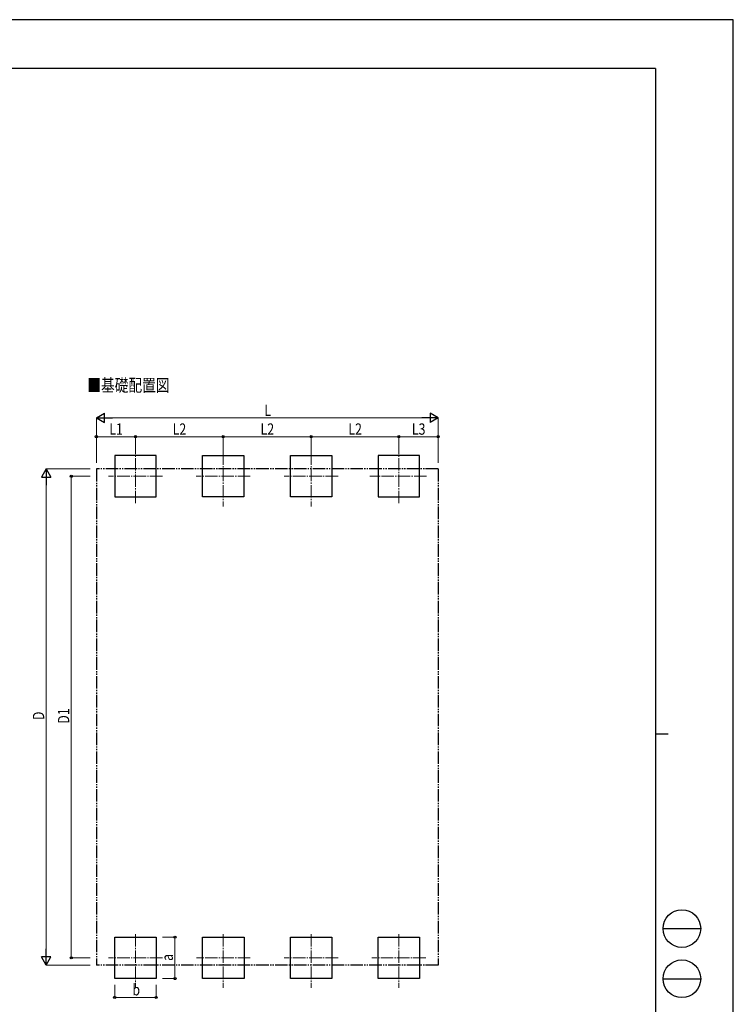
# Model space of a CAD drawing. Units: millimetres. Extents: x 0 to 33640, y 0 to 23760.
# Drawn here: x 22263 to 33640, y 8073 to 23760 of the extents above; entities that cross this region are included whole.
import ezdxf

# ---------------------------------------------------------------- set-up
doc = ezdxf.new("R2010")
doc.units = ezdxf.units.MM
doc.linetypes.add('YCENTER_1', pattern=[13, 10, -1, 1, -1])
doc.linetypes.add('YDIVIDE_1', pattern=[15, 10, -1, 1, -1, 1, -1])
for name, color, linetype, lineweight in [('USER1', 3, 'Continuous', 13), ('YKK_12', 2, 'Continuous', 13), ('YKK_A1', 4, 'Continuous', 30), ('YKK_D', 6, 'Continuous', 13), ('YKK_ZWAK', 7, 'Continuous', 30)]:
    doc.layers.add(name, color=color, linetype=linetype, lineweight=lineweight)
doc.styles.add('text-b', font='extslim2.shx', dxfattribs={"width": 0.8, "bigfont": 'extfont2.shx'})

msp = doc.modelspace()

# ---------------------------------------------------------------- linework, layer by layer
at = {"layer": 'YKK_12', "linetype": 'YCENTER_1', "ltscale": 20}
for p, q in [((24108, 16056), (24108, 16916)), ((25508, 16866), (25508, 16006)), ((26908, 16866), (26908, 16006)), ((28308, 16056), (28308, 16916)), ((24538, 16486), (23678, 16486)), ((25938, 16486), (25078, 16486)), ((27338, 16486), (26478, 16486)), ((28750, 16486), (27844, 16486)), ((24108, 9193), (24108, 8333)), ((25509, 9193), (25509, 8333)), ((26908, 9193), (26908, 8333)), ((28308, 9193), (28308, 8333)), ((24538, 8813), (23678, 8813)), ((25939, 8813), (25079, 8813)), ((27338, 8813), (26478, 8813)), ((28738, 8813), (27878, 8813))]:
    msp.add_line(p, q, dxfattribs=at)
at = {"layer": 'YKK_A1'}
for p, q in [((24438, 16816), (23778, 16816)), ((24438, 16816), (23778, 16816)), ((23778, 16816), (23778, 16156)), ((24438, 16156), (24438, 16816)), ((25178, 16816), (25838, 16816)), ((25178, 16156), (25178, 16816)), ((25838, 16816), (25838, 16156)), ((26578, 16816), (27238, 16816)), ((26578, 16156), (26578, 16816)), ((27238, 16816), (27238, 16156)), ((28638, 16816), (27978, 16816)), ((27978, 16816), (27978, 16156)), ((28638, 16156), (28638, 16816)), ((23778, 16156), (24438, 16156)), ((25838, 16156), (25178, 16156)), ((27238, 16156), (26578, 16156)), ((27978, 16156), (28638, 16156)), ((23778, 9143), (24438, 9143)), ((23778, 8483), (23778, 9143)), ((24438, 9143), (24438, 8483)), ((25179, 9143), (25839, 9143)), ((25179, 8483), (25179, 9143)), ((25839, 9143), (25839, 8483)), ((26578, 9143), (27238, 9143)), ((26578, 8483), (26578, 9143)), ((27238, 9143), (27238, 8483)), ((27978, 9143), (28638, 9143)), ((27978, 8483), (27978, 9143)), ((28638, 9143), (28638, 8483)), ((24438, 8483), (23778, 8483)), ((25839, 8483), (25179, 8483)), ((27238, 8483), (26578, 8483)), ((28638, 8483), (27978, 8483))]:
    msp.add_line(p, q, dxfattribs=at)
at = {"layer": 'YKK_A1', "linetype": 'YDIVIDE_1', "ltscale": 20}
for p, q in [((23485, 16602), (23485, 8698)), ((28935, 16602), (23485, 16602)), ((28935, 16602), (28935, 8698)), ((28935, 8698), (23485, 8698))]:
    msp.add_line(p, q, dxfattribs=at)
at = {"layer": 'YKK_D', "lineweight": -2}
for p, q in [((23485, 17416), (23615, 17491)), ((23485, 17416), (23615, 17341)), ((23485, 17416), (23745, 17416)), ((23615, 17341), (23615, 17491)), ((28935, 17416), (28675, 17416)), ((28935, 17416), (28805, 17491)), ((28805, 17491), (28805, 17341)), ((28935, 17416), (28805, 17341)), ((22685, 16602), (22610, 16472)), ((22610, 16472), (22760, 16472)), ((22685, 16602), (22760, 16472)), ((22685, 16602), (22685, 16342)), ((22685, 8698), (22685, 8958)), ((22685, 8698), (22610, 8828)), ((22760, 8828), (22610, 8828)), ((22685, 8698), (22760, 8828))]:
    msp.add_line(p, q, dxfattribs=at)
at = {"layer": 'YKK_D'}
for p, q in [((23485, 16702), (23485, 17417)), ((23635, 17416), (28785, 17416)), ((28935, 16702), (28935, 17417)), ((23485, 16702), (23485, 17117)), ((23485, 17116), (24108, 17116)), ((24108, 16917), (24108, 17117)), ((24108, 16917), (24108, 17117)), ((24108, 17116), (25508, 17116)), ((25508, 16867), (25508, 17117)), ((25508, 16867), (25508, 17117)), ((25508, 17116), (26910, 17116)), ((26910, 16867), (26910, 17117)), ((26910, 16867), (26910, 17117)), ((26910, 17116), (28308, 17116)), ((28308, 16868), (28308, 17117)), ((28308, 16867), (28308, 17117)), ((28308, 17116), (28935, 17116)), ((28935, 16709), (28935, 17117)), ((23385, 16602), (22684, 16602)), ((23385, 16486), (23084, 16486)), ((23085, 16486), (23085, 8813)), ((22685, 8848), (22685, 16452)), ((24538, 9143), (24739, 9143)), ((24738, 9143), (24738, 8483)), ((23385, 8813), (23084, 8813)), ((23385, 8698), (22684, 8698)), ((24538, 8483), (24739, 8483)), ((23778, 8383), (23778, 8182)), ((24438, 8383), (24438, 8182)), ((23778, 8183), (24438, 8183))]:
    msp.add_line(p, q, dxfattribs=at)
at = {"layer": 'YKK_D', "linetype": 'ByBlock', "lineweight": -2}
for centre in [(23485, 17116), (24108, 17116), (24108, 17116), (25508, 17116), (25508, 17116), (26910, 17116), (26910, 17116), (28308, 17116), (28308, 17116), (28935, 17116), (23085, 16486), (24738, 9143), (23085, 8813), (24738, 8483), (23778, 8183), (24438, 8183)]:
    msp.add_circle(centre, 17, dxfattribs=at)
at = {"layer": 'YKK_ZWAK'}
for p, q in [((33640, 23760), (0, 23760)), ((33640, 0), (33640, 23760)), ((32400, 22980), (1200, 22980)), ((32400, 22980), (32400, 1780)), ((32400, 12380), (32600, 12380)), ((32520, 9280), (33120, 9280)), ((32520, 8480), (33120, 8480))]:
    msp.add_line(p, q, dxfattribs=at)
for centre in [(32820, 9280), (32820, 8480)]:
    msp.add_circle(centre, 300, dxfattribs=at)

# ---------------------------------------------------------------- texts
at = {"layer": 'USER1', "style": 'text-b', "width": 0.8}
msp.add_text('■基礎配置図', height=200, dxfattribs=at).set_placement((23341, 17836))
at = {"layer": 'YKK_D', "style": 'text-b', "width": 0.8}
for s, p in [('L', (26162, 17448)), ('L1', (23691, 17148)), ('L2', (24702, 17148)), ('L2', (26103, 17148)), ('L2', (27503, 17148)), ('L3', (28516, 17148)), ('b', (24060, 8215))]:
    msp.add_text(s, height=180, dxfattribs=at).set_placement(p)
for s, p in [('D', (22653, 12602)), ('D1', (23053, 12544)), ('a', (24706, 8765))]:
    msp.add_text(s, height=180, rotation=90, dxfattribs=at).set_placement(p)

doc.saveas('drawing.dxf')
